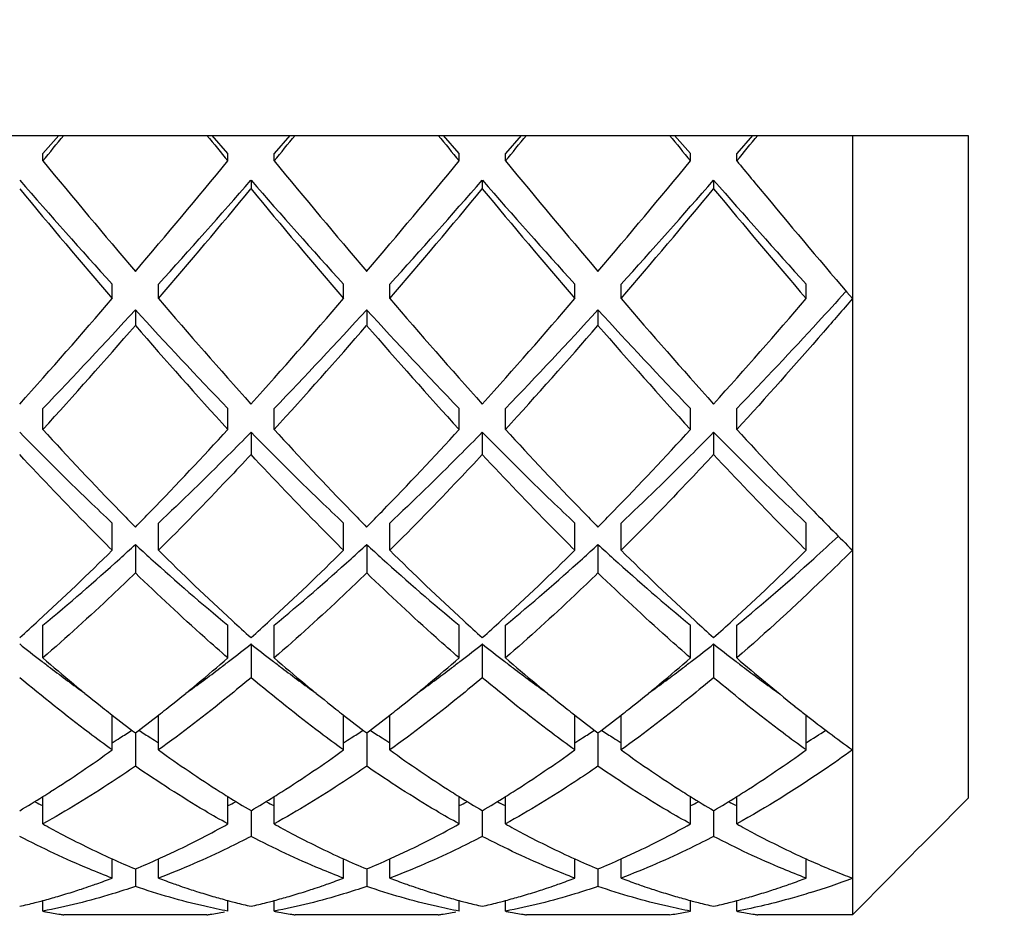
# Model space of a CAD drawing. Units: millimetres. Extents: x -252 to 971, y -221 to 590.
# Drawn here: x 121 to 125, y 566 to 570 of the extents above; entities that cross this region are included whole.
import ezdxf

# ---------------------------------------------------------------- set-up
doc = ezdxf.new("R2010")
doc.units = ezdxf.units.MM
doc.header["$LTSCALE"] = 16.335
doc.layers.get('0').update_dxf_attribs({"linetype": 'CONTINUOUS'})
doc.styles.get("Standard").update_dxf_attribs({"font": 'txt', "width": 0.8})
doc.styles.add('TEXTSTYLE_1', font='gdt', dxfattribs={"width": 0.8})
doc.dimstyles.new('DIMSTYLE_2', dxfattribs={"dimtxt": 2.5, "dimasz": 2, "dimexe": 1, "dimexo": 0.5, "dimtad": 1, "dimdsep": 46, "dimtxsty": 'Standard', "dimblk": '_FILLED', "dimblk1": '_FILLED', "dimblk2": '_FILLED', "dimcen": 0.09, "dimclrt": 5, "dimazin": 2, "dimtp": 0.01, "dimtm": 0.01, "dimtfac": 1, "dimtofl": 0, "dimtmove": 0, "dimatfit": 3, "dimldrblk": '_FILLED', "dimfxl": 0, "dimtolj": 1, "dimarcsym": 0})

# ---------------------------------------------------------------- blocks, each defined once
blk = doc.blocks.new('_FILLED')
at = {"color": 0, "linetype": 'ByBlock'}
blk.add_solid([(0, 0), (-1, 0.25), (-1, -0.25)], dxfattribs=at)
blk = doc.blocks.new('*D8')
at = {"color": 2, "linetype": 'Continuous'}
for p, q in [((100.7082, 578.0935), (132.5919, 578.0935)), ((131.5919, 578.0935), (131.5919, 547.2435)), ((131.5919, 516.3935), (131.5919, 547.2435)), ((100.7082, 516.3935), (132.5919, 516.3935))]:
    blk.add_line(p, q, dxfattribs=at)
at = {"color": 2, "linetype": 'Continuous', "xscale": 2, "yscale": 2, "zscale": 2}
for p, rotation in [((131.5919, 578.0935), 90), ((131.5919, 516.3935), 270)]:
    blk.add_blockref('_FILLED', p, dxfattribs=dict(at, rotation=rotation))
at = {"color": 5, "linetype": 'Continuous', "insert": (128.4669, 547.2435), "char_height": 2.5, "width": 11.333333, "attachment_point": 2, "rotation": 90, "line_spacing_factor": 0.9, "style": 'TEXTSTYLE_1'}
blk.add_mtext('{\\fgdt;n}\\ftxt;61.7', dxfattribs=at)

msp = doc.modelspace()

# ---------------------------------------------------------------- linework, layer by layer
at = {"color": 7, "linetype": 'Continuous'}
for p, q in [((117.2082, 569.7435), (125.2082, 569.7435)), ((121.2767, 569.7435), (121.2082, 569.6647)), ((122.0082, 569.6647), (121.9397, 569.7435)), ((122.2767, 569.7435), (122.2082, 569.6647)), ((123.0082, 569.6647), (122.9397, 569.7435)), ((123.2767, 569.7435), (123.2082, 569.6647)), ((124.0082, 569.6647), (123.9397, 569.7435)), ((124.2767, 569.7435), (124.2082, 569.6647)), ((124.7082, 569.7435), (124.7082, 566.3757)), ((125.2082, 569.7435), (125.2082, 566.8805)), ((121.2082, 569.6334), (121.2082, 569.6647)), ((122.0082, 569.6334), (122.0082, 569.6647)), ((122.2082, 569.6334), (122.2082, 569.6647)), ((123.0082, 569.6334), (123.0082, 569.6647)), ((123.2082, 569.6334), (123.2082, 569.6647)), ((124.0082, 569.6334), (124.0082, 569.6647)), ((124.2082, 569.6334), (124.2082, 569.6647)), ((122.1082, 569.5502), (122.1082, 569.5127)), ((123.1082, 569.5502), (123.1082, 569.5127)), ((124.1082, 569.5502), (124.1082, 569.5127)), ((121.5082, 569.0383), (121.5082, 569.1001)), ((121.7082, 569.0383), (121.7082, 569.1001)), ((122.5082, 569.0383), (122.5082, 569.1001)), ((122.7082, 569.0383), (122.7082, 569.1001)), ((123.5082, 569.0383), (123.5082, 569.1001)), ((123.7082, 569.0383), (123.7082, 569.1001)), ((124.5082, 569.0383), (124.5082, 569.1001)), ((124.681, 569.0701), (124.6774, 569.0662)), ((121.6082, 568.9902), (121.6082, 568.9224)), ((122.6082, 568.9902), (122.6082, 568.9224)), ((123.6082, 568.9902), (123.6082, 568.9224)), ((121.2082, 568.4729), (121.2082, 568.5637)), ((122.0082, 568.4729), (122.0082, 568.5637)), ((122.2082, 568.4729), (122.2082, 568.5637)), ((123.0082, 568.4729), (123.0082, 568.5637)), ((123.2082, 568.4729), (123.2082, 568.5637)), ((124.0082, 568.4729), (124.0082, 568.5637)), ((124.2082, 568.4729), (124.2082, 568.5637)), ((122.1082, 568.461), (122.1082, 568.3647)), ((123.1082, 568.461), (123.1082, 568.3647)), ((124.1082, 568.461), (124.1082, 568.3647)), ((121.5082, 567.9511), (121.5082, 568.0687)), ((121.7082, 567.9511), (121.7082, 568.0687)), ((122.5082, 567.9511), (122.5082, 568.0687)), ((122.7082, 567.9511), (122.7082, 568.0687)), ((123.5082, 567.9511), (123.5082, 568.0687)), ((123.7082, 567.9511), (123.7082, 568.0687)), ((124.5082, 567.9511), (124.5082, 568.0687)), ((121.6082, 567.9757), (121.6082, 567.8532)), ((122.6082, 567.9757), (122.6082, 567.8532)), ((123.6082, 567.9757), (123.6082, 567.8532)), ((121.2082, 567.4858), (121.2082, 567.6272)), ((122.0082, 567.4858), (122.0082, 567.6272)), ((122.2082, 567.4858), (122.2082, 567.6272)), ((123.0082, 567.4858), (123.0082, 567.6272)), ((123.2082, 567.4858), (123.2082, 567.6272)), ((124.0082, 567.4858), (124.0082, 567.6272)), ((124.2082, 567.4858), (124.2082, 567.6272)), ((122.1082, 567.5463), (122.1082, 567.4005)), ((123.1082, 567.5463), (123.1082, 567.4005)), ((124.1082, 567.5463), (124.1082, 567.4005)), ((121.5082, 567.0883), (121.5082, 567.2387)), ((121.7082, 567.0883), (121.7082, 567.2387)), ((122.5082, 567.0883), (122.5082, 567.2387)), ((122.7082, 567.0883), (122.7082, 567.2387)), ((123.5082, 567.0883), (123.5082, 567.2387)), ((123.7082, 567.0883), (123.7082, 567.2387)), ((124.5027, 567.2428), (124.5082, 567.2385)), ((124.5082, 567.0883), (124.5082, 567.2387)), ((121.6082, 567.1619), (121.6082, 567.0179)), ((122.6082, 567.1619), (122.6082, 567.0179)), ((123.6082, 567.1619), (123.6082, 567.0179)), ((121.2082, 566.7686), (121.2082, 566.8868)), ((122.0082, 566.7686), (122.0082, 566.8868)), ((122.2082, 566.7686), (122.2082, 566.8868)), ((123.0082, 566.7686), (123.0082, 566.8868)), ((123.2082, 566.7686), (123.2082, 566.8868)), ((124.0082, 566.7686), (124.0082, 566.8868)), ((124.2082, 566.7686), (124.2082, 566.8868)), ((125.0441, 566.7147), (125.2082, 566.8805)), ((122.1082, 566.8259), (122.1082, 566.7147)), ((123.1082, 566.8259), (123.1082, 566.7147)), ((124.1082, 566.8259), (124.1082, 566.7147)), ((124.9888, 566.6589), (125.0142, 566.6845)), ((125.0142, 566.6845), (125.0441, 566.7147)), ((124.9581, 566.6278), (124.9888, 566.6589)), ((121.5082, 566.5344), (121.5082, 566.6176)), ((121.7082, 566.5344), (121.7082, 566.6176)), ((122.5082, 566.5344), (122.5082, 566.6176)), ((122.7082, 566.5344), (122.7082, 566.6176)), ((123.5082, 566.5344), (123.5082, 566.6176)), ((123.7082, 566.5344), (123.7082, 566.6176)), ((124.5082, 566.5344), (124.5082, 566.6177)), ((124.9061, 566.5753), (124.9333, 566.6028)), ((124.9333, 566.6028), (124.9581, 566.6278)), ((121.6082, 566.5741), (121.6082, 566.4984)), ((122.6082, 566.5741), (122.6082, 566.4984)), ((123.6082, 566.5741), (123.6082, 566.4984)), ((124.8774, 566.5464), (124.9061, 566.5753)), ((124.7082, 566.3757), (124.8774, 566.5464)), ((121.2006, 566.4354), (121.2082, 566.4374)), ((121.2082, 566.3915), (121.2082, 566.4376)), ((122.0082, 566.3915), (122.0082, 566.4376)), ((122.0082, 566.4374), (122.016, 566.4353)), ((122.2004, 566.4353), (122.2082, 566.4374)), ((122.2082, 566.3915), (122.2082, 566.4376)), ((123.0082, 566.3915), (123.0082, 566.4376)), ((123.0082, 566.4374), (123.0158, 566.4354)), ((123.2004, 566.4354), (123.2082, 566.4374)), ((123.2082, 566.3915), (123.2082, 566.4376)), ((124.0082, 566.3915), (124.0082, 566.4376)), ((124.0082, 566.4374), (124.016, 566.4353)), ((124.2005, 566.4354), (124.2082, 566.4374)), ((124.2082, 566.3915), (124.2082, 566.4376)), ((121.2233, 566.3887), (121.2291, 566.3876)), ((121.2291, 566.3876), (121.2385, 566.3859)), ((121.2385, 566.3859), (121.2456, 566.3846)), ((121.9708, 566.3846), (121.9779, 566.3859)), ((121.9779, 566.3859), (121.9872, 566.3876)), ((121.9872, 566.3876), (121.993, 566.3887)), ((122.2233, 566.3887), (122.2291, 566.3876)), ((122.2291, 566.3876), (122.2385, 566.3859)), ((122.2385, 566.3859), (122.2456, 566.3846)), ((122.9708, 566.3846), (122.9779, 566.3859)), ((122.9779, 566.3859), (122.9872, 566.3876)), ((122.9872, 566.3876), (122.993, 566.3887)), ((123.2233, 566.3887), (123.2291, 566.3876)), ((123.2291, 566.3876), (123.2384, 566.3859)), ((123.2384, 566.3859), (123.2456, 566.3846)), ((123.9708, 566.3846), (123.9779, 566.3859)), ((124.2233, 566.3887), (124.2291, 566.3876)), ((124.2291, 566.3876), (124.2385, 566.3859)), ((124.2385, 566.3859), (124.2456, 566.3846)), ((121.2456, 566.3846), (121.2536, 566.3832)), ((121.2536, 566.3832), (121.2616, 566.3818)), ((121.2616, 566.3818), (121.2687, 566.3806)), ((121.2687, 566.3806), (121.278, 566.3791)), ((121.278, 566.3791), (121.2838, 566.3781)), ((121.9174, 566.3757), (121.299, 566.3757)), ((121.9325, 566.3781), (121.9383, 566.3791)), ((121.9383, 566.3791), (121.9476, 566.3806)), ((121.9476, 566.3806), (121.9548, 566.3818)), ((121.9548, 566.3818), (121.9628, 566.3832)), ((121.9628, 566.3832), (121.9708, 566.3846)), ((122.2456, 566.3846), (122.2536, 566.3832)), ((122.2536, 566.3832), (122.2616, 566.3818)), ((122.2616, 566.3818), (122.2687, 566.3806)), ((122.2687, 566.3806), (122.278, 566.3791)), ((122.278, 566.3791), (122.2838, 566.3781)), ((122.9174, 566.3757), (122.299, 566.3757)), ((122.9325, 566.3781), (122.9383, 566.3791)), ((122.9383, 566.3791), (122.9477, 566.3806)), ((122.9477, 566.3806), (122.9548, 566.3818)), ((122.9548, 566.3818), (122.9628, 566.3832)), ((122.9628, 566.3832), (122.9708, 566.3846)), ((123.2456, 566.3846), (123.2536, 566.3832)), ((123.2536, 566.3832), (123.2616, 566.3818)), ((123.2616, 566.3818), (123.2687, 566.3806)), ((123.2687, 566.3806), (123.278, 566.3791)), ((123.278, 566.3791), (123.2838, 566.3781)), ((123.9174, 566.3757), (123.299, 566.3757)), ((123.9477, 566.3806), (123.9548, 566.3818)), ((123.9548, 566.3818), (123.9628, 566.3832)), ((123.9628, 566.3832), (123.9708, 566.3846)), ((124.2456, 566.3846), (124.2536, 566.3832)), ((124.2536, 566.3832), (124.2616, 566.3818)), ((124.2616, 566.3818), (124.2687, 566.3806)), ((124.2687, 566.3806), (124.278, 566.3791)), ((124.278, 566.3791), (124.2838, 566.3781)), ((124.7082, 566.3757), (124.299, 566.3757))]:
    msp.add_line(p, q, dxfattribs=at)
for centre, radius, start, end in [((66.568, 614.7823), 70.88, 320.433251, 320.5486), ((176.6484, 614.7823), 70.88, 219.4514, 219.566749), ((67.568, 614.7823), 70.88, 320.433251, 320.5486), ((177.6484, 614.7823), 70.88, 219.4514, 219.566749), ((68.568, 614.7823), 70.88, 320.433251, 320.5486), ((178.6484, 614.7823), 70.88, 219.4514, 219.566749), ((69.568, 614.7823), 70.88, 320.433251, 320.5486), ((157.8154, 599.8626), 47.4752, 219.54889, 220.30108), ((88.9324, 596.9072), 42.8703, 319.65852, 320.49151), ((158.8154, 599.8625), 47.4751, 219.54889, 220.30108), ((89.9324, 596.9072), 42.8703, 319.65852, 320.49151), ((159.8154, 599.8626), 47.4751, 219.54889, 220.30108), ((90.9324, 596.9072), 42.8703, 319.65852, 320.49151), ((148.1657, 593.1957), 35.9335, 221.15021, 222.11029), ((92.5027, 595.4603), 39.3423, 317.9313, 318.8082), ((149.1657, 593.1957), 35.9335, 221.15021, 222.11029), ((93.5027, 595.4603), 39.3423, 317.9313, 318.8082), ((150.1657, 593.1957), 35.9335, 221.15021, 222.11029), ((94.5027, 595.4603), 39.3423, 317.9313, 318.8082), ((151.1657, 593.1957), 35.9335, 221.15021, 222.11029), ((149.8254, 593.3214), 37.3033, 219.66129, 220.61438), ((90.6725, 595.6137), 40.859, 319.4271, 320.29724), ((150.8254, 593.3215), 37.3033, 219.66129, 220.61438), ((91.6725, 595.6137), 40.859, 319.4271, 320.29724), ((151.8254, 593.3214), 37.3033, 219.66129, 220.61438), ((92.6725, 595.6136), 40.859, 319.4271, 320.29724), ((152.8254, 593.3214), 37.3033, 219.66129, 220.61438), ((103.4593, 584.4891), 23.7589, 317.97305, 319.43475), ((140.9932, 585.575), 25.4042, 220.61259, 221.97961), ((104.4593, 584.4891), 23.7589, 317.97305, 319.43475), ((141.9932, 585.575), 25.4042, 220.61259, 221.97961), ((105.4593, 584.4891), 23.7589, 317.97305, 319.43475), ((142.9932, 585.575), 25.4042, 220.61259, 221.97961), ((106.4593, 584.4891), 23.7589, 317.97305, 319.43475), ((105.1936, 583.9864), 22.2335, 316.07867, 317.58543), ((137.0345, 583.0594), 20.8786, 222.36568, 223.97022), ((106.1936, 583.9864), 22.2335, 316.07867, 317.58543), ((138.0345, 583.0594), 20.8786, 222.36568, 223.97022), ((107.1936, 583.9864), 22.2335, 316.07867, 317.58543), ((139.0345, 583.0594), 20.8786, 222.36568, 223.97022), ((104.23, 583.9846), 22.9972, 317.58432, 319.08344), ((137.9279, 583.0427), 21.5804, 220.86734, 222.46489), ((105.23, 583.9846), 22.9972, 317.58432, 319.08344), ((138.9279, 583.0427), 21.5805, 220.86734, 222.46489), ((106.23, 583.9846), 22.9972, 317.58432, 319.08344), ((139.9279, 583.0427), 21.5804, 220.86734, 222.46489), ((133.3601, 579.5968), 16.4745, 222.47087, 224.16134), ((110.3977, 579.0863), 15.7304, 315.79944, 317.56912), ((134.3603, 579.597), 16.4748, 222.47088, 224.16107), ((111.399, 579.085), 15.7286, 315.79804, 317.56921), ((135.36, 579.5967), 16.4744, 222.47087, 224.16149), ((112.3974, 579.0865), 15.7308, 315.79967, 317.56911), ((136.3609, 579.5975), 16.4756, 222.47092, 224.16073), ((131.3533, 577.6675), 13.6908, 224.22016, 224.61814), ((111.8625, 577.668), 13.6915, 315.38187, 315.78069), ((132.3535, 577.6676), 13.691, 224.21987, 224.61813), ((112.8634, 577.6671), 13.6902, 315.38186, 315.77925), ((133.3532, 577.6674), 13.6906, 224.22033, 224.61814), ((113.8623, 577.6682), 13.6917, 315.38187, 315.78093), ((134.0808, 577.4011), 13.3097, 224.21586, 225.23542), ((117.0705, 576.1834), 11.1437, 312.09615, 312.83776), ((114.2287, 576.0098), 10.9089, 312.09091, 312.56841), ((128.9877, 576.0098), 10.9089, 227.43159, 227.90909), ((115.2287, 576.0098), 10.9089, 312.09091, 312.56841), ((129.9877, 576.0098), 10.9089, 227.43159, 227.90909), ((116.2287, 576.0098), 10.9089, 312.09091, 312.56841), ((130.9877, 576.0098), 10.9089, 227.43159, 227.90909), ((113.9603, 575.5476), 10.7087, 312.46045, 314.81598), ((129.5574, 575.8636), 11.1453, 225.23016, 227.49341), ((114.9603, 575.5476), 10.7087, 312.46045, 314.81598), ((130.5574, 575.8636), 11.1453, 225.23016, 227.49341), ((115.9603, 575.5476), 10.7087, 312.46045, 314.81598), ((131.5574, 575.8636), 11.1453, 225.23016, 227.49341), ((116.9603, 575.5476), 10.7087, 312.46045, 314.81598), ((115.0852, 575.0556), 9.6266, 309.49765, 312.11464), ((127.888, 574.774), 9.2546, 227.83275, 230.55496), ((116.0852, 575.0556), 9.6266, 309.49765, 312.11464), ((128.888, 574.774), 9.2546, 227.83275, 230.55496), ((117.0852, 575.0556), 9.6266, 309.49765, 312.11464), ((129.888, 574.774), 9.2546, 227.83275, 230.55496), ((118.0857, 575.055), 9.6259, 309.49756, 312.11443), ((114.8625, 574.5662), 9.3757, 311.77125, 312.44181), ((128.4172, 574.6363), 9.4701, 227.56154, 228.2254), ((115.8625, 574.5662), 9.3757, 311.77125, 312.44181), ((129.4172, 574.6363), 9.4701, 227.56154, 228.2254), ((116.8625, 574.5662), 9.3757, 311.77125, 312.44181), ((130.4172, 574.6363), 9.4701, 227.56154, 228.2254), ((117.8625, 574.5662), 9.3756, 311.77125, 312.44181), ((125.8163, 573.4618), 7.5604, 231.48365, 232.36477), ((117.352, 573.5232), 7.6384, 307.63973, 308.51185), ((126.8163, 573.4618), 7.5604, 231.48365, 232.36477), ((118.352, 573.5232), 7.6384, 307.63973, 308.51185), ((127.8163, 573.4618), 7.5604, 231.48365, 232.36477), ((119.352, 573.5232), 7.6384, 307.63973, 308.51185), ((128.8163, 573.4618), 7.5604, 231.48365, 232.36477), ((125.6363, 573.2286), 7.2658, 232.36607, 232.78123), ((126.357, 573.4247), 7.8601, 229.07595, 231.60185), ((117.0149, 573.2371), 7.6164, 308.35776, 310.96446), ((117.5801, 573.2286), 7.2658, 307.21877, 307.63393), ((126.6363, 573.2286), 7.2658, 232.36607, 232.78123), ((127.3575, 573.4253), 7.8608, 229.076, 231.59863), ((118.0145, 573.2376), 7.617, 308.35988, 310.96437), ((118.5801, 573.2286), 7.2658, 307.21877, 307.63393), ((127.6363, 573.2286), 7.2658, 232.36607, 232.78123), ((128.3572, 573.4249), 7.8604, 229.07597, 231.60057), ((119.0141, 573.238), 7.6177, 308.36193, 310.96428), ((119.5801, 573.2286), 7.2658, 307.21877, 307.63393), ((128.6363, 573.2286), 7.2658, 232.36607, 232.78123), ((129.3823, 573.4544), 7.8991, 229.07841, 231.43981), ((125.3334, 572.8264), 6.7623, 232.76334, 234.32103), ((117.8169, 572.9157), 6.8734, 305.69156, 307.22408), ((126.3335, 572.8264), 6.7623, 232.76334, 234.32086), ((118.8169, 572.9157), 6.8734, 305.69166, 307.22407), ((127.3334, 572.8264), 6.7623, 232.76334, 234.32096), ((119.8169, 572.9157), 6.8734, 305.69176, 307.22407), ((128.3332, 572.8261), 6.7619, 232.7633, 234.32249), ((125.7976, 572.7307), 6.9687, 231.66217, 232.01002), ((125.6281, 572.5132), 6.6929, 232.00759, 233.08597), ((117.6351, 572.4521), 6.6161, 306.90776, 307.99868), ((117.4188, 572.7307), 6.9687, 307.98998, 308.33785), ((126.7981, 572.7313), 6.9695, 231.65879, 232.01), ((126.6281, 572.5132), 6.6929, 232.00759, 233.08597), ((118.6351, 572.4521), 6.6161, 306.90776, 307.99868), ((118.4185, 572.7311), 6.9692, 307.98999, 308.34001), ((127.7978, 572.7309), 6.969, 231.66083, 232.01001), ((127.6281, 572.5132), 6.6929, 232.00759, 233.08597), ((119.6351, 572.4521), 6.616, 306.90776, 307.99868), ((119.4182, 572.7315), 6.9697, 307.99, 308.3421), ((128.8281, 572.7695), 7.0181, 231.49222, 231.95143), ((128.5133, 572.3645), 6.5051, 231.99842, 234.20138), ((118.5992, 571.7877), 5.5004, 302.3388, 302.975), ((124.6171, 571.7877), 5.5004, 237.025, 237.6612), ((119.5992, 571.7877), 5.5004, 302.3388, 302.975), ((125.6171, 571.7877), 5.5004, 237.025, 237.6612), ((120.5992, 571.7877), 5.5004, 302.3388, 302.975), ((126.6171, 571.7877), 5.5004, 237.025, 237.6612), ((121.6162, 571.7615), 5.4692, 301.9235, 302.9757), ((118.675, 571.6682), 5.3589, 301.917, 302.3378), ((124.5414, 571.6682), 5.3589, 237.6622, 238.083), ((119.675, 571.6682), 5.3589, 301.917, 302.3378), ((125.5414, 571.6682), 5.3589, 237.6622, 238.083), ((120.675, 571.6682), 5.3589, 301.917, 302.3378), ((126.5414, 571.6682), 5.3589, 237.6622, 238.083), ((118.3338, 571.4844), 5.4223, 302.4349, 305.8329), ((124.9722, 571.6166), 5.582, 234.2159, 237.5221), ((119.3345, 571.4833), 5.4211, 302.4268, 305.8332), ((125.9723, 571.6169), 5.5823, 234.2159, 237.5198), ((120.3343, 571.4837), 5.4215, 302.4297, 305.8331), ((126.9723, 571.6168), 5.5822, 234.2159, 237.5209), ((121.3342, 571.4838), 5.4216, 302.4301, 305.8331), ((118.5647, 571.125), 4.9952, 301.9521, 302.4111), ((124.6513, 571.1244), 4.9945, 237.5951, 238.0479), ((119.5652, 571.1242), 4.9942, 301.9521, 302.4028), ((125.6515, 571.1246), 4.9948, 237.5927, 238.0479), ((120.565, 571.1245), 4.9946, 301.9521, 302.4058), ((126.6514, 571.1245), 4.9946, 237.5938, 238.0479), ((121.565, 571.1245), 4.9946, 301.9521, 302.4062), ((118.6867, 570.9277), 4.7633, 300.5551, 301.9623), ((122.8941, 570.4997), 4.0223, 244.6952, 245.2193), ((124.5558, 570.9708), 4.8136, 238.045, 239.4375), ((120.3222, 570.4997), 4.0223, 294.7807, 295.3048), ((119.6867, 570.9277), 4.7633, 300.5551, 301.9623), ((123.8941, 570.4997), 4.0223, 244.6952, 245.2193), ((125.5558, 570.9708), 4.8136, 238.045, 239.4375), ((121.3222, 570.4997), 4.0223, 294.7807, 295.3048), ((120.6867, 570.9277), 4.7633, 300.5551, 301.9623), ((124.8941, 570.4997), 4.0223, 244.6952, 245.2193), ((126.5558, 570.9708), 4.8136, 238.045, 239.4375), ((122.3222, 570.4997), 4.0223, 294.7807, 295.3048), ((121.6867, 570.9277), 4.7633, 300.5551, 301.9623), ((125.8941, 570.4997), 4.0223, 244.6952, 245.2193), ((122.9927, 569.9081), 3.6101, 245.7193, 247.4489), ((120.236, 569.8796), 3.579, 292.5436, 294.2883), ((123.9927, 569.9081), 3.6101, 245.7193, 247.4489), ((121.236, 569.8796), 3.579, 292.5436, 294.2883), ((124.9927, 569.9081), 3.6101, 245.7193, 247.4489), ((122.236, 569.8796), 3.579, 292.5436, 294.2883), ((125.9977, 569.9194), 3.6224, 245.7207, 247.1816), ((125.9515, 569.8107), 3.5044, 247.1887, 247.7568), ((125.9186, 569.7301), 3.4173, 247.755, 249.255), ((120.3435, 569.61), 3.2887, 289.5041, 290.7404), ((122.8728, 569.6099), 3.2886, 249.2596, 250.4994), ((121.3436, 569.6099), 3.2886, 289.5009, 290.7404), ((123.8728, 569.61), 3.2887, 249.2596, 250.4965), ((122.3436, 569.6099), 3.2886, 289.5014, 290.7404), ((124.8728, 569.6099), 3.2886, 249.2596, 250.4991), ((123.3435, 569.61), 3.2887, 289.5033, 290.7404), ((123.5645, 569.5534), 3.2284, 287.3462, 290.7486), ((120.4089, 569.4173), 3.0853, 286.948, 287.635), ((120.3959, 569.4582), 3.1282, 287.6348, 288.2381), ((120.3807, 569.5041), 3.1765, 288.2386, 289.0199), ((120.3658, 569.5475), 3.2224, 289.0192, 289.5014), ((122.8505, 569.5473), 3.2221, 250.5021, 250.9851), ((122.8355, 569.5037), 3.1761, 250.9844, 251.7671), ((122.8204, 569.4578), 3.1278, 251.7676, 252.3713), ((122.8074, 569.417), 3.0849, 252.3711, 253.0586), ((121.409, 569.417), 3.0849, 286.9421, 287.6295), ((121.396, 569.4579), 3.1278, 287.6293, 288.233), ((121.3808, 569.5038), 3.1762, 288.2335, 289.016), ((121.3659, 569.5473), 3.2222, 289.0154, 289.4983), ((123.8505, 569.5475), 3.2224, 250.4991, 250.9814), ((123.8356, 569.504), 3.1764, 250.9807, 251.7622), ((123.8205, 569.4582), 3.1281, 251.7627, 252.3661), ((123.8075, 569.4173), 3.0852, 252.3659, 253.053), ((122.409, 569.417), 3.085, 286.9431, 287.6304), ((122.396, 569.4579), 3.1279, 287.6302, 288.2338), ((122.3808, 569.5038), 3.1762, 288.2343, 289.0167), ((122.3659, 569.5473), 3.2222, 289.016, 289.4988), ((124.8505, 569.5473), 3.2222, 250.5018, 250.9847), ((124.8355, 569.5038), 3.1762, 250.984, 251.7666), ((124.8204, 569.4579), 3.1278, 251.7671, 252.3708), ((124.8074, 569.417), 3.0849, 252.3706, 253.058), ((123.4089, 569.4173), 3.0852, 286.9466, 287.6337), ((123.3959, 569.4581), 3.1281, 287.6336, 288.237), ((123.3808, 569.504), 3.1764, 288.2374, 289.019), ((123.3658, 569.5475), 3.2224, 289.0183, 289.5007), ((120.4621, 569.2262), 2.8869, 282.9326, 284.2947), ((120.451, 569.2701), 2.9321, 284.2926, 284.8109), ((120.4411, 569.3072), 2.9706, 284.9645, 285.6322), ((120.4317, 569.3409), 3.0055, 285.6321, 286.2547), ((120.4213, 569.3767), 3.0428, 286.2549, 286.9479), ((122.795, 569.3764), 3.0424, 253.0587, 253.7513), ((122.7846, 569.3405), 3.0051, 253.7515, 254.3739), ((122.7752, 569.3071), 2.9704, 254.3738, 255.0355), ((122.7653, 569.2698), 2.9319, 255.1937, 255.7112), ((122.7543, 569.2261), 2.8868, 255.7091, 257.0674), ((121.4621, 569.2261), 2.8868, 282.9326, 284.2913), ((121.4511, 569.2699), 2.9319, 284.2892, 284.8068), ((121.4412, 569.3071), 2.9704, 284.9645, 285.6268), ((121.4318, 569.3406), 3.0052, 285.6268, 286.2491), ((121.4213, 569.3764), 3.0425, 286.2493, 286.942), ((123.7951, 569.3767), 3.0428, 253.0531, 253.746), ((123.7846, 569.3408), 3.0054, 253.7462, 254.3688), ((123.7752, 569.3072), 2.9705, 254.3687, 255.0355), ((123.7653, 569.27), 2.932, 255.1898, 255.7079), ((123.7543, 569.2262), 2.8868, 255.7058, 257.0674), ((122.4621, 569.2261), 2.8868, 282.9326, 284.2919), ((122.4511, 569.2699), 2.9319, 284.2898, 284.8075), ((122.4412, 569.3071), 2.9704, 284.9645, 285.6277), ((122.4318, 569.3406), 3.0052, 285.6276, 286.25), ((122.4213, 569.3764), 3.0425, 286.2502, 286.943), ((124.795, 569.3764), 3.0425, 253.0581, 253.7508), ((124.7846, 569.3406), 3.0052, 253.751, 254.3733), ((124.7752, 569.3071), 2.9704, 254.3733, 255.0355), ((124.7653, 569.2699), 2.9319, 255.1933, 255.7108), ((124.7543, 569.2261), 2.8868, 255.7087, 257.0674), ((123.4621, 569.2262), 2.8868, 282.9326, 284.2939), ((123.451, 569.27), 2.932, 284.2919, 284.81), ((123.4411, 569.3072), 2.9705, 284.9645, 285.6309), ((123.4317, 569.3408), 3.0054, 285.6309, 286.2534), ((123.4213, 569.3767), 3.0428, 286.2536, 286.9466), ((121.7298, 569.1132), 2.7712, 259.1498, 259.4682), ((122.7298, 569.1132), 2.7712, 259.1498, 259.4684), ((123.7298, 569.1132), 2.7712, 259.1498, 259.4682), ((123.4875, 569.108), 2.7659, 280.2129, 280.8505), ((124.7298, 569.1132), 2.7712, 259.1498, 259.4683), ((121.7213, 569.0644), 2.7216, 260.7504, 261.0729), ((121.4951, 569.0643), 2.7216, 278.9271, 279.2495), ((122.7213, 569.0643), 2.7216, 260.7505, 261.0729), ((122.4951, 569.0644), 2.7216, 278.9271, 279.2497), ((123.7213, 569.0644), 2.7216, 260.7503, 261.0729), ((123.4943, 569.0689), 2.7263, 278.9274, 279.5717), ((124.7213, 569.0644), 2.7216, 260.7504, 261.0729)]:
    msp.add_arc(centre, radius, start, end, dxfattribs=at)
for points, knots in [([(124.2082, 569.6334), (124.2498, 569.5831), (124.4151, 569.3836), (124.582, 569.1854), (124.7082, 569.0383)], [0, 0, 0, 0, 0.251949, 1, 1, 1, 1]), ([(124.6774, 569.0662), (124.6385, 569.0232), (124.4839, 568.854), (124.3271, 568.6869), (124.2082, 568.5637)], [0, 0, 0, 0, 0.253013, 1, 1, 1, 1]), ([(124.7082, 569.0383), (124.6667, 568.99), (124.5022, 568.7996), (124.3351, 568.6115), (124.2082, 568.4729)], [0, 0, 0, 0, 0.253312, 1, 1, 1, 1]), ([(121.5082, 568.0687), (121.4747, 568.1002), (121.3394, 568.2289), (121.2068, 568.3606), (121.1082, 568.461)], [0, 0, 0, 0, 0.246284, 1, 1, 1, 1]), ([(122.1082, 568.461), (122.075, 568.4272), (121.9436, 568.2945), (121.8097, 568.1642), (121.7082, 568.0687)], [0, 0, 0, 0, 0.253615, 1, 1, 1, 1]), ([(122.5082, 568.0687), (122.4747, 568.1002), (122.3394, 568.2289), (122.2068, 568.3606), (122.1082, 568.461)], [0, 0, 0, 0, 0.246284, 1, 1, 1, 1]), ([(123.1082, 568.461), (123.075, 568.4272), (122.9436, 568.2945), (122.8097, 568.1642), (122.7082, 568.0687)], [0, 0, 0, 0, 0.253615, 1, 1, 1, 1]), ([(123.5082, 568.0687), (123.4747, 568.1002), (123.3394, 568.2289), (123.2068, 568.3606), (123.1082, 568.461)], [0, 0, 0, 0, 0.246284, 1, 1, 1, 1]), ([(124.1082, 568.461), (124.075, 568.4272), (123.9436, 568.2945), (123.8097, 568.1642), (123.7082, 568.0687)], [0, 0, 0, 0, 0.253615, 1, 1, 1, 1]), ([(124.5082, 568.0687), (124.4747, 568.1002), (124.3394, 568.2289), (124.2068, 568.3606), (124.1082, 568.461)], [0, 0, 0, 0, 0.246284, 1, 1, 1, 1]), ([(121.5082, 567.9511), (121.4747, 567.9844), (121.3392, 568.1202), (121.2067, 568.2589), (121.1082, 568.3647)], [0, 0, 0, 0, 0.246084, 1, 1, 1, 1]), ([(122.1082, 568.3647), (122.075, 568.329), (121.9437, 568.1893), (121.8098, 568.0519), (121.7082, 567.9511)], [0, 0, 0, 0, 0.253808, 1, 1, 1, 1]), ([(122.5082, 567.9511), (122.4747, 567.9844), (122.3392, 568.1202), (122.2067, 568.2589), (122.1082, 568.3647)], [0, 0, 0, 0, 0.246084, 1, 1, 1, 1]), ([(123.1082, 568.3647), (123.075, 568.329), (122.9437, 568.1893), (122.8098, 568.0519), (122.7082, 567.9511)], [0, 0, 0, 0, 0.253808, 1, 1, 1, 1]), ([(123.5082, 567.9511), (123.4747, 567.9844), (123.3392, 568.1202), (123.2067, 568.2589), (123.1082, 568.3647)], [0, 0, 0, 0, 0.246084, 1, 1, 1, 1]), ([(124.1082, 568.3647), (124.075, 568.329), (123.9437, 568.1893), (123.8098, 568.0519), (123.7082, 567.9511)], [0, 0, 0, 0, 0.253808, 1, 1, 1, 1]), ([(124.5082, 567.9511), (124.4747, 567.9844), (124.3392, 568.1202), (124.2067, 568.2589), (124.1082, 568.3647)], [0, 0, 0, 0, 0.246084, 1, 1, 1, 1]), ([(124.7082, 567.9511), (124.6668, 567.9101), (124.504, 567.751), (124.3363, 567.5967), (124.2082, 567.4858)], [0, 0, 0, 0, 0.255784, 1, 1, 1, 1]), ([(121.6082, 567.8532), (121.5751, 567.8211), (121.4442, 567.6959), (121.3102, 567.5741), (121.2082, 567.4858)], [0, 0, 0, 0, 0.254721, 1, 1, 1, 1]), ([(122.0082, 567.4858), (121.9746, 567.5149), (121.8387, 567.6345), (121.7064, 567.7581), (121.6082, 567.8532)], [0, 0, 0, 0, 0.245219, 1, 1, 1, 1]), ([(122.6082, 567.8532), (122.5751, 567.8211), (122.4442, 567.6959), (122.3102, 567.5741), (122.2082, 567.4858)], [0, 0, 0, 0, 0.254721, 1, 1, 1, 1]), ([(123.0082, 567.4858), (122.9746, 567.5149), (122.8387, 567.6345), (122.7064, 567.7581), (122.6082, 567.8532)], [0, 0, 0, 0, 0.245219, 1, 1, 1, 1]), ([(123.6082, 567.8532), (123.5751, 567.8211), (123.4442, 567.6959), (123.3102, 567.5741), (123.2082, 567.4858)], [0, 0, 0, 0, 0.254721, 1, 1, 1, 1]), ([(124.0082, 567.4858), (123.9746, 567.5149), (123.8387, 567.6345), (123.7064, 567.7581), (123.6082, 567.8532)], [0, 0, 0, 0, 0.245219, 1, 1, 1, 1]), ([(121.5082, 567.0883), (121.4746, 567.1125), (121.3384, 567.2128), (121.2061, 567.3184), (121.1082, 567.4005)], [0, 0, 0, 0, 0.244619, 1, 1, 1, 1]), ([(122.1082, 567.4005), (122.0751, 567.3728), (121.9446, 567.2651), (121.8104, 567.1619), (121.7082, 567.0883)], [0, 0, 0, 0, 0.255396, 1, 1, 1, 1]), ([(122.5082, 567.0883), (122.4746, 567.1125), (122.3384, 567.2128), (122.2061, 567.3184), (122.1082, 567.4005)], [0, 0, 0, 0, 0.244619, 1, 1, 1, 1]), ([(123.1082, 567.4005), (123.0751, 567.3728), (122.9446, 567.2651), (122.8104, 567.1619), (122.7082, 567.0883)], [0, 0, 0, 0, 0.255396, 1, 1, 1, 1]), ([(123.5082, 567.0883), (123.4746, 567.1125), (123.3384, 567.2128), (123.2061, 567.3184), (123.1082, 567.4005)], [0, 0, 0, 0, 0.244619, 1, 1, 1, 1]), ([(124.1082, 567.4005), (124.0751, 567.3728), (123.9446, 567.2651), (123.8104, 567.1619), (123.7082, 567.0883)], [0, 0, 0, 0, 0.255396, 1, 1, 1, 1]), ([(124.5082, 567.0883), (124.4746, 567.1125), (124.3384, 567.2128), (124.2061, 567.3184), (124.1082, 567.4005)], [0, 0, 0, 0, 0.244619, 1, 1, 1, 1]), ([(124.7082, 567.0883), (124.6669, 567.0586), (124.5049, 566.945), (124.3367, 566.84), (124.2082, 566.7686)], [0, 0, 0, 0, 0.257056, 1, 1, 1, 1]), ([(121.6082, 567.0179), (121.5751, 566.9951), (121.4447, 566.9074), (121.3104, 566.8254), (121.2082, 566.7686)], [0, 0, 0, 0, 0.255632, 1, 1, 1, 1]), ([(122.0082, 566.7686), (121.9746, 566.7873), (121.8383, 566.8655), (121.706, 566.9505), (121.6082, 567.0179)], [0, 0, 0, 0, 0.244494, 1, 1, 1, 1]), ([(122.6082, 567.0179), (122.5751, 566.9951), (122.4447, 566.9074), (122.3104, 566.8254), (122.2082, 566.7686)], [0, 0, 0, 0, 0.255632, 1, 1, 1, 1]), ([(123.0082, 566.7686), (122.9746, 566.7873), (122.8383, 566.8655), (122.706, 566.9505), (122.6082, 567.0179)], [0, 0, 0, 0, 0.244494, 1, 1, 1, 1]), ([(123.6082, 567.0179), (123.5751, 566.9951), (123.4447, 566.9074), (123.3104, 566.8254), (123.2082, 566.7686)], [0, 0, 0, 0, 0.255632, 1, 1, 1, 1]), ([(124.0082, 566.7686), (123.9746, 566.7873), (123.8383, 566.8655), (123.706, 566.9505), (123.6082, 567.0179)], [0, 0, 0, 0, 0.244494, 1, 1, 1, 1]), ([(121.2082, 566.7686), (121.233, 566.7547), (121.3315, 566.7013), (121.432, 566.6517), (121.5082, 566.6174)], [0, 0, 0, 0, 0.254014, 1, 1, 1, 1]), ([(121.7082, 566.6174), (121.7333, 566.6287), (121.8349, 566.6759), (121.9344, 566.7275), (122.0082, 566.7686)], [0, 0, 0, 0, 0.246112, 1, 1, 1, 1]), ([(122.2082, 566.7686), (122.233, 566.7547), (122.3315, 566.7013), (122.432, 566.6517), (122.5082, 566.6174)], [0, 0, 0, 0, 0.254014, 1, 1, 1, 1]), ([(122.7082, 566.6174), (122.7333, 566.6287), (122.8349, 566.6759), (122.9344, 566.7275), (123.0082, 566.7686)], [0, 0, 0, 0, 0.246112, 1, 1, 1, 1]), ([(123.2082, 566.7686), (123.233, 566.7547), (123.3315, 566.7013), (123.432, 566.6517), (123.5082, 566.6174)], [0, 0, 0, 0, 0.254014, 1, 1, 1, 1]), ([(123.7082, 566.6174), (123.7333, 566.6287), (123.8349, 566.6759), (123.9344, 566.7275), (124.0082, 566.7686)], [0, 0, 0, 0, 0.246112, 1, 1, 1, 1]), ([(124.2082, 566.7686), (124.233, 566.7547), (124.3315, 566.7013), (124.432, 566.6517), (124.5082, 566.6174)], [0, 0, 0, 0, 0.254004, 1, 1, 1, 1]), ([(121.5082, 566.5344), (121.4746, 566.5471), (121.3387, 566.6011), (121.2061, 566.6636), (121.1082, 566.7147)], [0, 0, 0, 0, 0.245117, 1, 1, 1, 1]), ([(122.1082, 566.7147), (122.0751, 566.6974), (121.9445, 566.6315), (121.8101, 566.573), (121.7082, 566.5344)], [0, 0, 0, 0, 0.255154, 1, 1, 1, 1]), ([(122.5082, 566.5344), (122.4746, 566.5471), (122.3387, 566.6011), (122.2061, 566.6636), (122.1082, 566.7147)], [0, 0, 0, 0, 0.245117, 1, 1, 1, 1]), ([(123.1082, 566.7147), (123.0751, 566.6974), (122.9445, 566.6315), (122.8101, 566.573), (122.7082, 566.5344)], [0, 0, 0, 0, 0.255154, 1, 1, 1, 1]), ([(123.5082, 566.5344), (123.4746, 566.5471), (123.3387, 566.6011), (123.2061, 566.6636), (123.1082, 566.7147)], [0, 0, 0, 0, 0.245117, 1, 1, 1, 1]), ([(124.1082, 566.7147), (124.0751, 566.6974), (123.9445, 566.6315), (123.8101, 566.573), (123.7082, 566.5344)], [0, 0, 0, 0, 0.255154, 1, 1, 1, 1]), ([(124.5082, 566.5344), (124.4746, 566.5471), (124.3387, 566.6011), (124.2061, 566.6636), (124.1082, 566.7147)], [0, 0, 0, 0, 0.245117, 1, 1, 1, 1]), ([(121.6082, 566.4984), (121.575, 566.487), (121.4437, 566.4445), (121.3094, 566.4109), (121.2082, 566.3915)], [0, 0, 0, 0, 0.253717, 1, 1, 1, 1]), ([(122.0082, 566.3915), (121.9747, 566.3979), (121.8396, 566.4264), (121.7066, 566.4647), (121.6082, 566.4984)], [0, 0, 0, 0, 0.246709, 1, 1, 1, 1]), ([(122.6082, 566.4984), (122.575, 566.487), (122.4437, 566.4445), (122.3094, 566.4109), (122.2082, 566.3915)], [0, 0, 0, 0, 0.253717, 1, 1, 1, 1]), ([(123.0082, 566.3915), (122.9747, 566.3979), (122.8396, 566.4264), (122.7066, 566.4647), (122.6082, 566.4984)], [0, 0, 0, 0, 0.246709, 1, 1, 1, 1]), ([(123.6082, 566.4984), (123.575, 566.487), (123.4437, 566.4445), (123.3094, 566.4109), (123.2082, 566.3915)], [0, 0, 0, 0, 0.253717, 1, 1, 1, 1]), ([(124.0082, 566.3915), (123.9747, 566.3979), (123.8396, 566.4264), (123.7066, 566.4647), (123.6082, 566.4984)], [0, 0, 0, 0, 0.246709, 1, 1, 1, 1]), ([(124.527, 566.4718), (124.5005, 566.4636), (124.3954, 566.4324), (124.2886, 566.4069), (124.2082, 566.3915)], [0, 0, 0, 0, 0.252822, 1, 1, 1, 1])]:
    msp.add_open_spline(points, degree=3, knots=knots, dxfattribs=at)

# ---------------------------------------------------------------- dimensions: what is measured, and where the dimension line sits
at = {"color": 2, "linetype": 'Continuous'}
dim = msp.add_linear_dim(base=(131.5919, 516.3935), p1=(100.2082, 578.0935), p2=(100.2082, 516.3935), angle=270, text='%%c<>', dimstyle='DIMSTYLE_2', dxfattribs=at)
dim.commit()
dim.dimension.update_dxf_attribs({"geometry": '*D8', "text_midpoint": (131.5919, 547.2435), "dimtype": 160})

doc.saveas('drawing.dxf')
